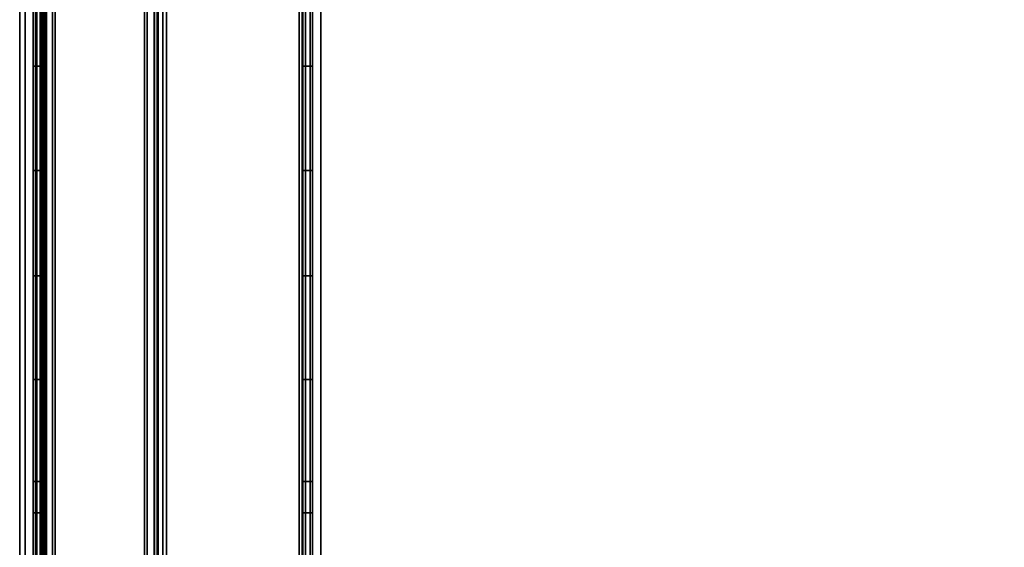
# Model space of a CAD drawing. Units: inches. Extents: x -236 to 306, y 121 to 288.
# Drawn here: x -223 to -212, y 272 to 277 of the extents above; entities that cross this region are included whole.
import ezdxf

# ---------------------------------------------------------------- set-up
doc = ezdxf.new("R2010")
doc.units = ezdxf.units.IN
doc.header["$MEASUREMENT"] = 0
doc.layers.add('WKSURF-BASE', color=6, linetype='Continuous')
doc.layers.add('WKSURF-CHEMSURF', color=6, linetype='Continuous')

# ---------------------------------------------------------------- blocks, each defined once
blk = doc.blocks.new('MC4700_3072C_0T')
at = {"layer": 'WKSURF-CHEMSURF', "invisible_edges": 8}
for points in [[(0.125, -29.99995, 1.18), (0.125, -0.11995, 1.18), (72, -0.11995, 1.18), (72, -29.99995, 1.18)], [(0.125, -29.99995), (0.125, -0.11995), (72, -0.11995), (72, -29.99995)]]:
    blk.add_3dface(points, dxfattribs=at)
at = {"layer": 'WKSURF-CHEMSURF'}
blk.add_3dface([(0.125, -0.11995, 1.18), (0.125, -29.99995, 1.18), (0.125, -29.99995), (0.125, -0.11995)], dxfattribs=at)
blk = doc.blocks.new('MC462C_3072B_0T')
at = {"layer": 'WKSURF-BASE'}
for points in [[(0.185, -1.027, 5.385), (0.185, -29.073, 5.385), (3.435, -29.073, 5.385), (3.435, -1.027, 5.385)], [(0.185, -29.073, 5.385), (0.185, -29.073, 5.265), (0.185, -1.027, 5.265), (0.185, -1.027, 5.385)], [(3.435, -29.073, 5.265), (0.185, -29.073, 5.265), (0.185, -1.027, 5.265), (3.435, -1.027, 5.265)], [(0.3, -1.041, 5.202), (0.275, -0.988, 5.12), (0.275, -29.098, 5.12), (0.3, -29.045, 5.202)], [(0.3, -29.045, 5.202), (0.3, -1.041, 5.202), (0.352, -1.041, 5.248), (0.352, -29.045, 5.248)], [(0.352, -29.045, 5.248), (0.352, -1.041, 5.248), (0.42, -1.041, 5.265), (0.42, -29.045, 5.265)], [(0.387, -29.045, 5.143), (0.38, -29.098, 5.12), (0.38, -0.988, 5.12), (0.387, -1.041, 5.143)], [(0.42, -29.045, 5.16), (0.387, -29.045, 5.143), (0.387, -1.041, 5.143), (0.42, -1.041, 5.16)], [(0.42, -1.041, 5.265), (0.42, -29.045, 5.265), (3.2, -29.045, 5.265), (3.2, -1.041, 5.265)], [(3.2, -29.045, 5.16), (0.42, -29.045, 5.16), (0.42, -1.041, 5.16), (3.2, -1.041, 5.16)], [(3.268, -29.045, 5.248), (3.268, -1.041, 5.248), (3.2, -1.041, 5.265), (3.2, -29.045, 5.265)], [(3.2, -1.041, 5.16), (3.233, -1.041, 5.143), (3.233, -29.045, 5.143), (3.2, -29.045, 5.16)], [(3.233, -1.041, 5.143), (3.24, -0.988, 5.12), (3.24, -29.098, 5.12), (3.233, -29.045, 5.143)], [(3.32, -29.045, 5.202), (3.32, -1.041, 5.202), (3.268, -1.041, 5.248), (3.268, -29.045, 5.248)], [(3.32, -29.045, 5.202), (3.345, -29.098, 5.12), (3.345, -0.988, 5.12), (3.32, -1.041, 5.202)], [(3.435, -29.073, 5.385), (3.435, -29.073, 5.265), (3.435, -1.027, 5.265), (3.435, -1.027, 5.385)], [(0.314, -1.602, 34.715), (0.314, -28.483, 34.715), (0.277, -28.483, 34.624), (0.277, -1.602, 34.624)], [(0.406, -1.602, 34.753), (0.406, -28.483, 34.753), (0.314, -28.483, 34.715), (0.314, -1.602, 34.715)], [(0.377, -28.483, 34.652), (0.377, -1.602, 34.652), (0.366, -1.602, 34.624), (0.366, -28.483, 34.624)], [(0.366, -1.602, 34.624), (0.366, -1.602, 33.972), (0.366, -28.483, 33.972), (0.366, -28.483, 34.624)], [(0.366, -1.602, 33.972), (0.366, -1.675, 33.796), (0.366, -28.41, 33.796), (0.366, -28.483, 33.972)], [(0.406, -28.483, 34.664), (0.406, -1.602, 34.664), (0.377, -1.602, 34.652), (0.377, -28.483, 34.652)], [(0.406, -28.483, 34.753), (1.609, -28.483, 34.753), (1.609, -1.602, 34.753), (0.406, -1.602, 34.753)], [(0.406, -28.483, 34.664), (0.406, -1.602, 34.664), (1.609, -1.602, 34.664), (1.609, -28.483, 34.664)], [(1.609, -1.602, 34.753), (1.609, -28.483, 34.753), (1.7, -28.483, 34.715), (1.7, -1.602, 34.715)], [(1.609, -28.483, 34.664), (1.609, -1.602, 34.664), (1.637, -1.602, 34.652), (1.637, -28.483, 34.652)], [(1.637, -28.483, 34.652), (1.637, -1.602, 34.652), (1.649, -1.602, 34.624), (1.649, -28.483, 34.624)], [(1.649, -28.483, 34.624), (1.649, -28.483, 33.972), (1.649, -1.602, 33.972), (1.649, -1.602, 34.624)], [(1.649, -28.483, 33.972), (1.649, -28.41, 33.796), (1.649, -1.675, 33.796), (1.649, -1.602, 33.972)], [(1.7, -1.602, 34.715), (1.7, -28.483, 34.715), (1.738, -28.483, 34.624), (1.738, -1.602, 34.624)], [(0.366, -1.675, 33.796), (0.366, -1.852, 33.722), (0.366, -28.233, 33.722), (0.366, -28.41, 33.796)], [(1.649, -28.41, 33.796), (1.649, -28.233, 33.722), (1.649, -1.852, 33.722), (1.649, -1.675, 33.796)], [(0.366, -2.338, 33.722), (0.366, -25.598, 33.722), (0.366, -23.628, 33.625), (0.366, -3.107, 33.622)], [(1.649, -2.338, 33.722), (1.649, -25.598, 33.722), (1.649, -23.628, 33.625), (1.649, -3.107, 33.622)], [(0.366, -3.107, 33.622), (0.366, -23.628, 33.625), (0.366, -21.678, 33.334), (0.366, -3.825, 33.328)], [(0.411, -24.122, 33.707), (0.411, -3.093, 33.707), (0.367, -3.093, 33.813), (0.367, -24.122, 33.813)], [(0.367, -3.093, 34.614), (0.367, -3.093, 33.813), (0.367, -24.122, 33.813), (0.367, -24.122, 34.614)], [(0.367, -24.122, 34.614), (0.487, -24.122, 34.614), (0.487, -3.093, 34.614), (0.367, -3.093, 34.614)], [(0.517, -24.122, 33.663), (0.517, -3.093, 33.663), (0.411, -3.093, 33.707), (0.411, -24.122, 33.707)], [(0.487, -24.122, 33.813), (0.517, -24.122, 33.783), (0.517, -3.093, 33.783), (0.487, -3.093, 33.813)], [(0.487, -24.122, 34.614), (0.487, -24.122, 33.813), (0.487, -3.093, 33.813), (0.487, -3.093, 34.614)], [(0.517, -24.122, 33.783), (1.498, -24.122, 33.783), (1.498, -3.093, 33.783), (0.517, -3.093, 33.783)], [(1.498, -3.093, 33.663), (1.498, -24.122, 33.663), (0.517, -24.122, 33.663), (0.517, -3.093, 33.663)], [(1.528, -3.093, 33.813), (1.498, -3.093, 33.783), (1.498, -24.122, 33.783), (1.528, -24.122, 33.813)], [(1.498, -24.122, 33.663), (1.498, -3.093, 33.663), (1.604, -3.093, 33.707), (1.604, -24.122, 33.707)], [(1.648, -3.093, 34.614), (1.528, -3.093, 34.614), (1.528, -24.122, 34.614), (1.648, -24.122, 34.614)], [(1.528, -3.093, 34.614), (1.528, -3.093, 33.813), (1.528, -24.122, 33.813), (1.528, -24.122, 34.614)], [(1.604, -24.122, 33.707), (1.604, -3.093, 33.707), (1.648, -3.093, 33.813), (1.648, -24.122, 33.813)], [(1.648, -24.122, 34.614), (1.648, -24.122, 33.813), (1.648, -3.093, 33.813), (1.648, -3.093, 34.614)], [(1.649, -3.107, 33.622), (1.649, -23.628, 33.625), (1.649, -21.678, 33.334), (1.649, -3.825, 33.328)], [(0.366, -3.825, 33.328), (0.366, -21.678, 33.334), (0.366, -19.765, 32.853), (0.366, -4.443, 32.861)], [(1.649, -3.825, 33.328), (1.649, -21.678, 33.334), (1.649, -19.765, 32.853), (1.649, -4.443, 32.861)], [(0.38, -5.411, 4.451), (0.275, -5.411, 4.451), (0.275, -4.235, 4.555), (0.38, -4.235, 4.555)], [(3.24, -4.235, 4.555), (3.345, -4.235, 4.555), (3.345, -5.411, 4.451), (3.24, -5.411, 4.451)], [(0.366, -4.443, 32.861), (0.366, -19.756, 32.852), (0.277, -19.756, 32.852), (0.277, -4.443, 32.861)], [(1.738, -4.443, 32.861), (1.738, -19.756, 32.852), (1.649, -19.756, 32.852), (1.649, -4.443, 32.861)], [(0.38, -6.559, 4.277), (0.275, -6.559, 4.277), (0.275, -5.411, 4.451), (0.38, -5.411, 4.451)], [(3.24, -5.411, 4.451), (3.345, -5.411, 4.451), (3.345, -6.559, 4.277), (3.24, -6.559, 4.277)], [(0.38, -7.715, 4.034), (0.275, -7.715, 4.034), (0.275, -6.559, 4.277), (0.38, -6.559, 4.277)], [(3.24, -6.559, 4.277), (3.345, -6.559, 4.277), (3.345, -7.715, 4.034), (3.24, -7.715, 4.034)], [(0.38, -8.855, 3.724), (0.275, -8.855, 3.724), (0.275, -7.715, 4.034), (0.38, -7.715, 4.034)], [(3.24, -7.715, 4.034), (3.345, -7.715, 4.034), (3.345, -8.855, 3.724), (3.24, -8.855, 3.724)], [(0.38, -9.974, 3.347), (0.275, -9.974, 3.347), (0.275, -8.855, 3.724), (0.38, -8.855, 3.724)], [(3.24, -8.855, 3.724), (3.345, -8.855, 3.724), (3.345, -9.974, 3.347), (3.24, -9.974, 3.347)], [(0.38, -10.321, 3.285), (0.275, -10.321, 3.285), (0.275, -9.974, 3.347), (0.38, -9.974, 3.347)], [(3.24, -9.974, 3.347), (3.345, -9.974, 3.347), (3.345, -10.321, 3.285), (3.24, -10.321, 3.285)], [(0.38, -19.765, 3.285), (0.275, -19.765, 3.285), (0.275, -10.321, 3.285), (0.38, -10.321, 3.285)], [(3.24, -10.321, 3.285), (3.345, -10.321, 3.285), (3.345, -19.765, 3.285), (3.24, -19.765, 3.285)]]:
    blk.add_3dface(points, dxfattribs=at)
for points, invisible_edges in [([(0.277, -1.602, 34.624), (0.277, -1.602, 33.972), (0.277, -28.483, 33.972), (0.277, -28.483, 34.624)], 2), ([(0.277, -1.602, 33.972), (0.277, -1.675, 33.796), (0.277, -28.41, 33.796), (0.277, -28.483, 33.972)], 10), ([(1.738, -28.483, 34.624), (1.738, -28.483, 33.972), (1.738, -1.602, 33.972), (1.738, -1.602, 34.624)], 2), ([(1.738, -28.483, 33.972), (1.738, -28.41, 33.796), (1.738, -1.675, 33.796), (1.738, -1.602, 33.972)], 10), ([(0.277, -1.675, 33.796), (0.277, -1.852, 33.722), (0.277, -28.233, 33.722), (0.277, -28.41, 33.796)], 10), ([(1.738, -28.41, 33.796), (1.738, -28.233, 33.722), (1.738, -1.852, 33.722), (1.738, -1.675, 33.796)], 10), ([(0.277, -2.338, 33.722), (0.277, -25.598, 33.722), (0.277, -23.628, 33.625), (0.277, -3.107, 33.622)], 5), ([(1.738, -2.338, 33.722), (1.738, -25.598, 33.722), (1.738, -23.628, 33.625), (1.738, -3.107, 33.622)], 5), ([(0.277, -3.107, 33.622), (0.277, -23.628, 33.625), (0.277, -21.678, 33.334), (0.277, -3.825, 33.328)], 5), ([(1.738, -3.107, 33.622), (1.738, -23.628, 33.625), (1.738, -21.678, 33.334), (1.738, -3.825, 33.328)], 5), ([(0.277, -3.825, 33.328), (0.277, -21.678, 33.334), (0.277, -19.765, 32.853), (0.277, -4.443, 32.861)], 1), ([(1.738, -3.825, 33.328), (1.738, -21.678, 33.334), (1.738, -19.765, 32.853), (1.738, -4.443, 32.861)], 1), ([(0.38, -5.011, 5.12), (0.38, -5.411, 4.451), (0.38, -4.235, 4.555), (0.38, -3.937, 5.12)], 5), ([(3.24, -3.937, 5.12), (3.24, -4.235, 4.555), (3.24, -5.411, 4.451), (3.24, -5.011, 5.12)], 5), ([(0.275, -4.023, 5.12), (0.275, -4.235, 4.555), (0.275, -5.411, 4.451), (0.275, -5.178, 5.12)], 5), ([(3.345, -5.178, 5.12), (3.345, -5.411, 4.451), (3.345, -4.235, 4.555), (3.345, -4.023, 5.12)], 5), ([(0.38, -6.088, 5.12), (0.38, -6.559, 4.277), (0.38, -5.411, 4.451), (0.38, -5.011, 5.12)], 5), ([(3.24, -5.011, 5.12), (3.24, -5.411, 4.451), (3.24, -6.559, 4.277), (3.24, -6.088, 5.12)], 5), ([(0.275, -5.178, 5.12), (0.275, -5.411, 4.451), (0.275, -6.559, 4.277), (0.275, -6.27, 5.12)], 5), ([(3.345, -6.27, 5.12), (3.345, -6.559, 4.277), (3.345, -5.411, 4.451), (3.345, -5.178, 5.12)], 5), ([(0.38, -7.16, 5.12), (0.38, -7.715, 4.034), (0.38, -6.559, 4.277), (0.38, -6.088, 5.12)], 5), ([(3.24, -6.088, 5.12), (3.24, -6.559, 4.277), (3.24, -7.715, 4.034), (3.24, -7.16, 5.12)], 5), ([(0.275, -6.27, 5.12), (0.275, -6.559, 4.277), (0.275, -7.715, 4.034), (0.275, -7.325, 5.12)], 5), ([(3.345, -7.325, 5.12), (3.345, -7.715, 4.034), (3.345, -6.559, 4.277), (3.345, -6.27, 5.12)], 5), ([(0.38, -8.084, 5.12), (0.38, -8.855, 3.724), (0.38, -7.715, 4.034), (0.38, -7.16, 5.12)], 5), ([(3.24, -7.16, 5.12), (3.24, -7.715, 4.034), (3.24, -8.855, 3.724), (3.24, -8.084, 5.12)], 5), ([(0.275, -7.325, 5.12), (0.275, -7.715, 4.034), (0.275, -8.855, 3.724), (0.275, -8.2, 5.12)], 5), ([(3.345, -8.2, 5.12), (3.345, -8.855, 3.724), (3.345, -7.715, 4.034), (3.345, -7.325, 5.12)], 5), ([(0.38, -9.185, 5.12), (0.38, -9.974, 3.347), (0.38, -8.855, 3.724), (0.38, -8.084, 5.12)], 5), ([(3.24, -8.084, 5.12), (3.24, -8.855, 3.724), (3.24, -9.974, 3.347), (3.24, -9.185, 5.12)], 5), ([(0.275, -8.2, 5.12), (0.275, -8.855, 3.724), (0.275, -9.974, 3.347), (0.275, -9.145, 5.12)], 5), ([(3.345, -9.145, 5.12), (3.345, -9.974, 3.347), (3.345, -8.855, 3.724), (3.345, -8.2, 5.12)], 5), ([(0.275, -9.145, 5.12), (0.275, -9.974, 3.347), (0.275, -10.321, 3.285), (0.275, -9.679, 5.12)], 5), ([(0.38, -9.716, 5.12), (0.38, -10.321, 3.285), (0.38, -9.974, 3.347), (0.38, -9.185, 5.12)], 5), ([(3.24, -9.185, 5.12), (3.24, -9.974, 3.347), (3.24, -10.321, 3.285), (3.24, -9.716, 5.12)], 5), ([(3.345, -9.679, 5.12), (3.345, -10.321, 3.285), (3.345, -9.974, 3.347), (3.345, -9.145, 5.12)], 5), ([(0.275, -9.679, 5.12), (0.275, -10.321, 3.285), (0.275, -19.765, 3.285), (0.275, -18.27, 5.12)], 5), ([(0.38, -18.801, 5.12), (0.38, -19.765, 3.285), (0.38, -10.321, 3.285), (0.38, -9.716, 5.12)], 5), ([(3.24, -9.716, 5.12), (3.24, -10.321, 3.285), (3.24, -19.765, 3.285), (3.24, -18.801, 5.12)], 5), ([(3.345, -18.27, 5.12), (3.345, -19.765, 3.285), (3.345, -10.321, 3.285), (3.345, -9.679, 5.12)], 5)]:
    blk.add_3dface(points, dxfattribs=dict(at, invisible_edges=invisible_edges))

msp = doc.modelspace()

# ---------------------------------------------------------------- block references
for name, p in [('MC462C_3072B_0T', (-223.377, 282.291)), ('MC4700_3072C_0T', (-223.377, 282.291, 34.75))]:
    msp.add_blockref(name, p)

doc.saveas('drawing.dxf')
